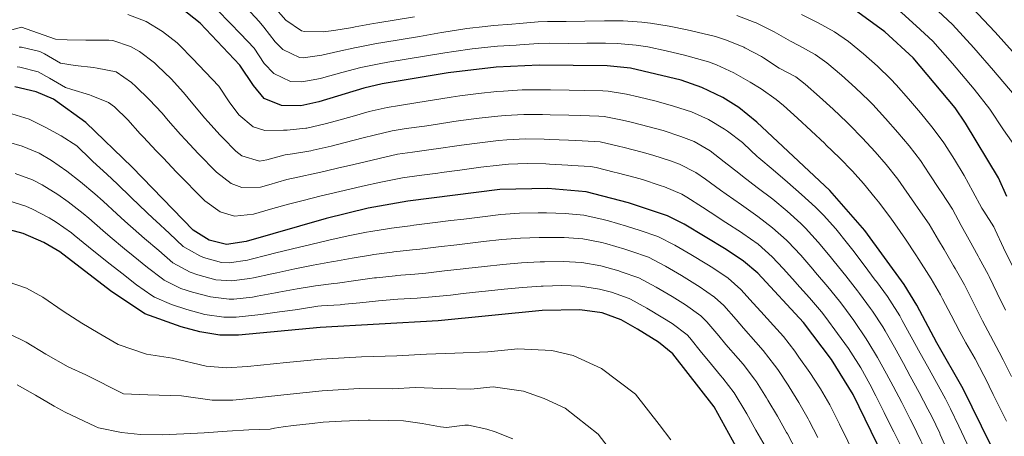
# Model space of a CAD drawing. Units: metres. Extents: x 637287 to 640684, y 4773768 to 4775737.
# Drawn here: x 638761 to 639025, y 4774288 to 4774400 of the extents above; entities that cross this region are included whole.
import ezdxf

# ---------------------------------------------------------------- set-up
doc = ezdxf.new("R2010")
doc.units = ezdxf.units.M
doc.header["$MEASUREMENT"] = 0
doc.layers.add('Curva de nivel directora', color=30, linetype='Continuous', lineweight=30)
doc.layers.add('Curva de nivel intermedia', color=30, linetype='Continuous', lineweight=0)

msp = doc.modelspace()

# ---------------------------------------------------------------- linework, layer by layer
at = {"layer": 'Curva de nivel directora', "color": 30, "linetype": 'Continuous', "lineweight": 30, "flags": 128}
for points, elevation in [([(638820.16, 4774387.91), (638809.51, 4774399.16), (638804.46, 4774403.11), (638798.89, 4774406.49), (638794.27, 4774408.42), (638789.14, 4774409.2), (638778.85, 4774409.25), (638768.03, 4774407.74), (638762.81, 4774408.67), (638762.1, 4774410.93), (638760.96, 4774427.03)], 425), ([(639025.6, 4774352.71), (639023.42, 4774357.69), (639014.59, 4774372.32), (639011.74, 4774376.44), (639000.51, 4774389.85), (638992.95, 4774396.78), (638984.7, 4774402.83), (638973.62, 4774408.72), (638963.55, 4774412.93), (638953.02, 4774415.98), (638942.44, 4774417.57), (638926.19, 4774418.3), (638899.62, 4774416.94), (638881.44, 4774414.65), (638864.31, 4774411.43), (638848.25, 4774408.84)], 400), ([(639030.95, 4774266.46), (639013.93, 4774301.2), (639006.89, 4774313.49), (639001.53, 4774323.6), (638998.12, 4774329.09), (638987.62, 4774343.58), (638978.2, 4774354.28), (638958.67, 4774372.65), (638953.81, 4774376.51), (638949.58, 4774379.18), (638943.88, 4774381.91), (638938.42, 4774383.84), (638924.81, 4774387.05), (638918.54, 4774387.74), (638900.3, 4774387.91), (638888.84, 4774387.35), (638875.93, 4774385.79), (638858.24, 4774382.88), (638853.37, 4774381.74), (638841.34, 4774378.07), (638836.45, 4774377.02), (638831.34, 4774377.04), (638826.71, 4774378.92), (638823.79, 4774382.46), (638820.16, 4774387.91)], 425), ([(638992.51, 4774283.1), (638984.43, 4774299.63), (638978.63, 4774309.01), (638971.17, 4774318.92), (638958.91, 4774332.13), (638955.1, 4774335.37), (638950.45, 4774338.51), (638939.17, 4774345.29), (638934.72, 4774347.55), (638924.23, 4774351.03), (638912.92, 4774353.96), (638902.62, 4774354.81), (638889.84, 4774354.53), (638865.13, 4774351.4), (638854.51, 4774349.56), (638843.3, 4774346.81), (638821.88, 4774340.68), (638816.62, 4774339.79), (638811.93, 4774341.02), (638807.69, 4774343.69), (638791.27, 4774360.53), (638778.87, 4774372.55), (638770.2, 4774378.76), (638765.59, 4774380.7), (638759.88, 4774382.09)], 450), ([(638955.12, 4774282.09), (638947.2, 4774296.33), (638936.19, 4774310.51), (638932.34, 4774313.7), (638926.68, 4774317.14), (638922.32, 4774319.61), (638917.2, 4774321.5), (638911.25, 4774322.32), (638901.15, 4774322.15), (638873.28, 4774319.38), (638841.69, 4774317.59), (638819.83, 4774315.5), (638814.83, 4774315.53), (638809.47, 4774316.41), (638804.45, 4774317.79), (638794.67, 4774321.27), (638785.5, 4774327.44), (638771.91, 4774337.83), (638767.61, 4774340.37), (638762.11, 4774342.76), (638756.14, 4774344.35)], 475)]:
    msp.add_lwpolyline(points, dxfattribs=dict(at, elevation=elevation))
at = {"layer": 'Curva de nivel intermedia', "color": 30, "linetype": 'Continuous', "lineweight": 0, "flags": 128}
for points, elevation in [([(639030.58, 4774362.37), (639024.75, 4774370.59), (639021.08, 4774376.13), (639016.88, 4774381.46), (639011.04, 4774388.31), (639005.77, 4774394.32), (639001.35, 4774398.41), (638997.5, 4774401.91), (638993.23, 4774405.18), (638988.83, 4774408.34), (638983.55, 4774411.18), (638976.57, 4774414.93), (638971.81, 4774416.97), (638966.3, 4774419.23), (638960.25, 4774420.96), (638953.97, 4774422.53), (638943.37, 4774423.89)], 395), ([(639027.58, 4774379.94), (639022.02, 4774386.49), (639016.75, 4774392.51), (639011.04, 4774398.79), (639005.87, 4774403.59), (639002.04, 4774407.03), (638997.53, 4774410.63), (638992.96, 4774413.84), (638986.81, 4774417.19)], 390), ([(638866.98, 4774400.85), (638862.05, 4774400.04), (638857.11, 4774399.25), (638855.96, 4774399.05), (638851.04, 4774398.14), (638850.3, 4774398), (638845.36, 4774397.19), (638842.5, 4774396.77), (638837.5, 4774396.87), (638836.64, 4774397.11), (638832.51, 4774399.93), (638829.19, 4774403.69)], 410), ([(639010.56, 4774295.85), (639009.2, 4774298.48), (639006.79, 4774302.86), (639004.35, 4774307.22), (639002.4, 4774310.72), (639000, 4774315.11), (638997.6, 4774319.49), (638996.95, 4774320.68), (638994.29, 4774324.92), (638993.62, 4774325.87), (638990.67, 4774329.91), (638990.38, 4774330.29), (638987.39, 4774334.3), (638984.37, 4774338.28), (638982.97, 4774340.11), (638979.83, 4774344), (638976.47, 4774347.71), (638974.34, 4774349.85), (638970.66, 4774353.24), (638966.9, 4774356.54), (638963, 4774359.84), (638959.18, 4774363.06), (638958.73, 4774363.44), (638955.1, 4774366.88), (638954.77, 4774367.18), (638950.78, 4774370.19), (638949.99, 4774370.72), (638945.68, 4774373.29), (638941.12, 4774375.35), (638936.34, 4774376.91), (638931.69, 4774378.19), (638926.84, 4774379.4), (638923.73, 4774380.09), (638918.79, 4774380.91), (638917.42, 4774380.98), (638912.42, 4774381.07), (638908.42, 4774381.14), (638903.42, 4774381.24), (638900.76, 4774381.29), (638895.77, 4774381.23), (638890.77, 4774380.93), (638889.04, 4774380.79), (638884.06, 4774380.28), (638879.11, 4774379.64), (638876.73, 4774379.29), (638871.79, 4774378.49), (638867.84, 4774377.86), (638862.9, 4774377.11), (638859.62, 4774376.58), (638854.76, 4774375.42), (638850.91, 4774374.33), (638846.09, 4774372.99), (638843, 4774372.13), (638838.12, 4774371.04), (638837.82, 4774370.98), (638832.84, 4774370.49), (638831.81, 4774370.44), (638826.83, 4774370.41), (638823.75, 4774371.34), (638819.85, 4774374.59), (638817.28, 4774378.07), (638814.54, 4774382.26), (638810.91, 4774386.04), (638807.44, 4774389.63), (638803.97, 4774393.23), (638803.38, 4774393.84), (638799.44, 4774396.92), (638795.08, 4774399.61), (638790.13, 4774401.42)], 430), ([(638945.71, 4774388.73), (638940.92, 4774390.15), (638939.23, 4774390.58), (638934.36, 4774391.76), (638929.47, 4774392.76), (638926.34, 4774393.24), (638921.35, 4774393.67), (638918.07, 4774393.75), (638913.07, 4774393.73), (638908.08, 4774393.72), (638903.07, 4774393.73), (638900.16, 4774393.71), (638895.18, 4774393.35), (638894.18, 4774393.27), (638889.19, 4774392.94), (638887.36, 4774392.81), (638882.39, 4774392.29), (638877.44, 4774391.58), (638875.07, 4774391.19), (638870.14, 4774390.35), (638869.66, 4774390.27), (638864.72, 4774389.46), (638859.79, 4774388.66), (638857.48, 4774388.27), (638852.59, 4774387.22), (638847.51, 4774385.9), (638842.69, 4774384.56), (638841.72, 4774384.3), (638836.75, 4774383.39), (638833.73, 4774383.48), (638829.29, 4774385.66), (638826.7, 4774388.28), (638823.95, 4774392.47), (638820.34, 4774396.26), (638817.57, 4774399.15), (638814.1, 4774402.74)], 420), ([(638982.75, 4774372.62), (638979.12, 4774376.06), (638975.43, 4774379.43), (638971.59, 4774382.8), (638969.08, 4774384.72), (638964.66, 4774387.07), (638960.46, 4774389.81), (638959.89, 4774390.17), (638955.48, 4774392.53), (638955.17, 4774392.68), (638950.54, 4774394.58), (638947.54, 4774395.54), (638942.69, 4774396.76), (638940.03, 4774397.33), (638935.13, 4774398.34), (638930.2, 4774399.17), (638927.87, 4774399.44), (638922.87, 4774399.73), (638917.87, 4774399.76), (638912.6, 4774399.68), (638907.61, 4774399.61), (638902.61, 4774399.57), (638900.03, 4774399.52), (638895.05, 4774399.07), (638893.06, 4774398.87), (638888.08, 4774398.46), (638885.88, 4774398.27), (638880.92, 4774397.67), (638875.98, 4774396.89), (638874.2, 4774396.59), (638869.28, 4774395.72), (638868.32, 4774395.56), (638863.39, 4774394.75), (638858.45, 4774393.94), (638856.72, 4774393.66), (638851.81, 4774392.68), (638851.32, 4774392.58), (638846.44, 4774391.51), (638842.11, 4774390.54), (638837.13, 4774389.86), (638836.11, 4774389.92), (638831.65, 4774392.09), (638829.6, 4774394.11), (638826.56, 4774398.1), (638825.36, 4774399.56), (638821.95, 4774403.2)], 415), ([(638974.29, 4774390.76), (638969.87, 4774393.11), (638967.64, 4774394.29), (638963.3, 4774396.78), (638962.93, 4774396.99), (638958.45, 4774399.21), (638957.96, 4774399.43), (638953.29, 4774401.22)], 410), ([(638975.11, 4774399.21), (638970.66, 4774401.49)], 405), ([(639016.31, 4774403.26), (639022.47, 4774396.71), (639027.15, 4774391.52)], 385), ([(638997.91, 4774307.95), (638995.49, 4774312.32), (638993.01, 4774316.67), (638992.37, 4774317.76), (638989.62, 4774321.94), (638989.12, 4774322.66), (638986.16, 4774326.68), (638985.58, 4774327.45), (638982.51, 4774331.4), (638979.4, 4774335.31), (638978.32, 4774336.64), (638975.11, 4774340.48), (638971.73, 4774344.17), (638970.48, 4774345.42), (638966.78, 4774348.79), (638962.9, 4774351.95), (638958.76, 4774355.13), (638954.79, 4774358.17), (638953.84, 4774358.9), (638949.92, 4774361.99), (638946.17, 4774364.93), (638941.84, 4774367.43), (638938.32, 4774368.8), (638933.56, 4774370.35), (638929.82, 4774371.4), (638924.97, 4774372.61), (638922.64, 4774373.14), (638917.73, 4774374.11), (638916.29, 4774374.23), (638911.29, 4774374.37), (638908.3, 4774374.45), (638903.3, 4774374.6), (638901.23, 4774374.67), (638896.23, 4774374.66), (638891.23, 4774374.39), (638889.24, 4774374.22), (638884.26, 4774373.69), (638879.31, 4774373.05), (638877.52, 4774372.78), (638872.58, 4774372.02), (638869.62, 4774371.56), (638864.67, 4774370.87), (638861, 4774370.29), (638856.13, 4774369.14), (638853.23, 4774368.39), (638848.39, 4774367.14), (638844.66, 4774366.19), (638839.79, 4774365.07), (638839.19, 4774364.94), (638834.25, 4774364.14), (638832.28, 4774363.85), (638827.42, 4774362.53), (638825.45, 4774362.14), (638820.68, 4774363.59), (638819.1, 4774364.83), (638815.58, 4774368.39), (638814.91, 4774369.12), (638811.55, 4774372.82), (638810.78, 4774373.69), (638807.58, 4774377.53), (638805.1, 4774380.53), (638801.72, 4774384.19), (638798.13, 4774387.69), (638797.25, 4774388.52), (638793.31, 4774391.56), (638790.88, 4774392.92), (638786.09, 4774394.46), (638785.03, 4774394.54), (638780.03, 4774394.56), (638778.85, 4774394.57), (638773.85, 4774394.7), (638770.74, 4774394.82), (638765.97, 4774396.58), (638761.64, 4774398.04), (638756.83, 4774396.74)], 435), ([(639027.08, 4774334.24), (639024.71, 4774338.96), (639022.51, 4774343.77), (639022.13, 4774344.53), (639019.44, 4774348.75), (639018.93, 4774349.6), (639016.54, 4774353.99), (639014.2, 4774358.29), (639011.64, 4774362.59), (639008.91, 4774366.78), (639008.53, 4774367.32), (639005.52, 4774371.32), (639002.46, 4774375.07), (638999.25, 4774378.9), (638995.94, 4774382.65), (638994.59, 4774384.11), (638991.01, 4774387.6), (638987.24, 4774390.89), (638983.23, 4774394.22), (638979.49, 4774396.79), (638975.11, 4774399.21)], 405), ([(638990.99, 4774309.55), (638988.43, 4774313.84), (638987.79, 4774314.85), (638984.96, 4774318.97), (638984.62, 4774319.44), (638981.65, 4774323.46), (638980.77, 4774324.61), (638977.63, 4774328.49), (638974.4, 4774332.31), (638973.67, 4774333.18), (638970.4, 4774336.96), (638966.99, 4774340.62), (638966.62, 4774340.99), (638962.89, 4774344.33), (638958.91, 4774347.36), (638954.54, 4774350.44), (638950.45, 4774353.31), (638948.95, 4774354.37), (638944.91, 4774357.31), (638942.35, 4774359.14), (638937.89, 4774361.39), (638935.53, 4774362.24), (638930.78, 4774363.8), (638927.96, 4774364.61), (638923.11, 4774365.82), (638921.56, 4774366.19), (638916.67, 4774367.31), (638915.17, 4774367.47), (638910.17, 4774367.68), (638908.18, 4774367.75), (638903.18, 4774367.98), (638901.69, 4774368.05), (638896.69, 4774368.13), (638891.69, 4774367.89), (638889.44, 4774367.66), (638884.48, 4774367.04), (638879.51, 4774366.43), (638878.32, 4774366.28), (638873.37, 4774365.55), (638871.4, 4774365.25), (638866.44, 4774364.6), (638862.37, 4774363.99), (638857.49, 4774362.91), (638855.56, 4774362.44), (638850.69, 4774361.29), (638846.32, 4774360.25), (638841.46, 4774359.11), (638840.56, 4774358.9), (638835.67, 4774357.85), (638832.75, 4774357.25), (638827.93, 4774355.86), (638825.66, 4774355.22), (638820.65, 4774355.11), (638817.84, 4774356.18), (638813.88, 4774359.25), (638813.2, 4774359.93), (638809.7, 4774363.5), (638809.02, 4774364.22), (638805.6, 4774367.87), (638804.28, 4774369.3), (638800.99, 4774373.07), (638799.3, 4774375.02), (638795.86, 4774378.64), (638792.26, 4774382.12), (638791.12, 4774383.2), (638787.03, 4774386.08), (638781.96, 4774387.07), (638780.97, 4774387.22), (638776.01, 4774387.82), (638772.09, 4774388.37), (638767.8, 4774390.89), (638766.57, 4774391.52), (638761.69, 4774392.66), (638761.05, 4774392.72)], 440), ([(639025.26, 4774322.28), (639023.06, 4774326.77), (639020.86, 4774331.26), (639020.6, 4774331.77), (639018.25, 4774336.18), (639017.97, 4774336.69), (639015.55, 4774341.06), (639013.43, 4774344.88), (639011.08, 4774349.29), (639008.19, 4774353.65), (639007.55, 4774354.61), (639004.81, 4774358.79), (639002.48, 4774362.33), (638999.46, 4774366.31), (638996.4, 4774369.87), (638993.1, 4774373.63), (638989.7, 4774377.3), (638988.67, 4774378.37), (638985.06, 4774381.83), (638981.33, 4774385.16), (638977.43, 4774388.53), (638974.29, 4774390.76)], 410), ([(639025.51, 4774292.48), (639023.31, 4774296.97), (639021.99, 4774299.66), (639019.79, 4774304.15), (639019.48, 4774304.77), (639017.13, 4774309.19), (639014.63, 4774313.52), (639013.02, 4774316.42), (639010.72, 4774320.87), (639008.43, 4774325.31), (639007.88, 4774326.32), (639005.35, 4774330.63), (639004.73, 4774331.62), (639002.05, 4774335.84), (639001.27, 4774337.05), (638998.52, 4774341.23), (638995.62, 4774345.39), (638994.27, 4774347.25), (638991.24, 4774351.23), (638990.37, 4774352.33), (638987.2, 4774356.2), (638984.26, 4774359.48), (638980.77, 4774363.06), (638977.18, 4774366.54), (638976.83, 4774366.88), (638973.19, 4774370.31), (638969.53, 4774373.71), (638965.78, 4774377.09), (638963.87, 4774378.68), (638959.77, 4774381.54), (638956.85, 4774383.34), (638952.52, 4774385.85), (638947.81, 4774387.97), (638945.71, 4774388.73)], 420), ([(638990.54, 4774299.25), (638988.93, 4774302.4), (638986.5, 4774306.78), (638983.83, 4774311.01), (638983.21, 4774311.93), (638980.29, 4774315.99), (638977.15, 4774320.25), (638975.97, 4774321.76), (638972.73, 4774325.57), (638969.39, 4774329.29), (638969.02, 4774329.71), (638965.69, 4774333.44), (638962.77, 4774336.56), (638959.02, 4774339.88), (638954.93, 4774342.78), (638954.54, 4774343.04), (638950.35, 4774345.77), (638946.15, 4774348.48), (638944.06, 4774349.83), (638939.86, 4774352.53), (638938.53, 4774353.35), (638933.93, 4774355.29), (638932.75, 4774355.68), (638928.01, 4774357.27), (638926.09, 4774357.82), (638921.25, 4774359.05), (638920.47, 4774359.24), (638915.62, 4774360.49), (638914.05, 4774360.72), (638909.05, 4774361.01), (638908.06, 4774361.06), (638903.07, 4774361.37), (638902.16, 4774361.43), (638897.16, 4774361.55), (638892.16, 4774361.33), (638889.64, 4774361.1), (638884.67, 4774360.51), (638879.71, 4774359.86), (638879.12, 4774359.78), (638874.16, 4774359.09), (638873.18, 4774358.95), (638868.22, 4774358.31), (638863.75, 4774357.7), (638858.85, 4774356.71), (638857.88, 4774356.49), (638852.99, 4774355.43), (638848.12, 4774354.34), (638843.12, 4774353.15), (638841.93, 4774352.85), (638837.08, 4774351.64), (638833.22, 4774350.66), (638828.4, 4774349.29), (638823.77, 4774347.95), (638818.73, 4774347.45), (638814.89, 4774348.6), (638810.8, 4774351.56), (638808.7, 4774353.6), (638805.2, 4774357.17), (638803.12, 4774359.33), (638799.66, 4774362.94), (638797.77, 4774364.92), (638794.36, 4774368.57), (638793.49, 4774369.52), (638790.12, 4774373.19), (638786.53, 4774376.67), (638784.99, 4774377.87), (638780.36, 4774379.74), (638779.92, 4774379.89), (638775.14, 4774381.35), (638773.45, 4774381.92), (638769.15, 4774384.37), (638766.08, 4774386.11), (638761.21, 4774387.33), (638760.47, 4774387.4)], 445), ([(638978.57, 4774296.12), (638978.18, 4774296.85), (638975.67, 4774301.18), (638972.81, 4774305.58), (638969.94, 4774309.67), (638968.81, 4774311.23), (638965.76, 4774315.19), (638963.08, 4774318.16), (638959.7, 4774321.84), (638957.7, 4774324.08), (638954.36, 4774327.8), (638950.98, 4774330.77), (638946.82, 4774333.55), (638945.26, 4774334.54), (638941, 4774337.15), (638936.67, 4774339.66), (638932.15, 4774342), (638927.42, 4774343.6), (638923.75, 4774344.72), (638918.95, 4774346.13), (638917.47, 4774346.54), (638912.3, 4774347.68), (638907.32, 4774348.18), (638902.33, 4774348.28), (638900.09, 4774348.28), (638895.1, 4774348.21), (638890.11, 4774347.86), (638885.14, 4774347.26), (638880.18, 4774346.65), (638876.69, 4774346.22), (638871.72, 4774345.61), (638866.76, 4774345), (638865.78, 4774344.87), (638860.82, 4774344.2), (638860.21, 4774344.12), (638855.26, 4774343.35), (638854.08, 4774343.13), (638849.18, 4774342.12), (638844.01, 4774340.98), (638839.13, 4774339.87), (638834.3, 4774338.68), (638829.45, 4774337.48), (638827.7, 4774337.03), (638822.86, 4774335.78), (638822.21, 4774335.62), (638817.26, 4774334.93), (638815.25, 4774335.03), (638810.43, 4774336.37), (638809.42, 4774336.76), (638804.96, 4774339.32), (638801.31, 4774342.74), (638797.67, 4774346.17), (638796.95, 4774346.84), (638793.29, 4774350.24), (638790.97, 4774352.49), (638787.4, 4774355.99), (638784.48, 4774358.69), (638780.79, 4774362.07), (638780.2, 4774362.63), (638776.48, 4774366.23), (638772.26, 4774368.92), (638768.18, 4774371.22), (638763.7, 4774373.43), (638759.03, 4774374.86)], 455), ([(639026.92, 4774304.51), (639024.61, 4774308.95), (639023.55, 4774310.95), (639021.23, 4774315.38), (639019.14, 4774319.35), (639016.89, 4774323.82), (639014.64, 4774328.28), (639014.24, 4774329.04), (639011.79, 4774333.4), (639011.35, 4774334.15), (639008.82, 4774338.47), (639007.35, 4774340.97), (639004.8, 4774345.26), (639001.9, 4774349.52), (639000.91, 4774350.93), (638998.05, 4774355.03), (638996.42, 4774357.33), (638993.34, 4774361.26), (638990.33, 4774364.68), (638986.94, 4774368.35), (638983.45, 4774371.93), (638982.75, 4774372.62)], 415), ([(638974.99, 4774288.17), (638972.71, 4774292.61), (638972.41, 4774293.16), (638969.9, 4774297.48), (638967.28, 4774301.74), (638967.01, 4774302.17), (638964.25, 4774306.34), (638963.42, 4774307.51), (638960.35, 4774311.46), (638958.37, 4774313.71), (638955.04, 4774317.44), (638953.09, 4774319.7), (638949.82, 4774323.48), (638947.33, 4774325.76), (638943.2, 4774328.59), (638942.75, 4774328.88), (638938.49, 4774331.5), (638934.17, 4774334.03), (638929.59, 4774336.45), (638924.86, 4774338.08), (638923.31, 4774338.56), (638918.51, 4774339.97), (638917.16, 4774340.34), (638912.01, 4774341.34), (638907.03, 4774341.73), (638902.03, 4774341.75), (638900.37, 4774341.71), (638895.37, 4774341.56), (638890.38, 4774341.18), (638885.41, 4774340.62), (638880.45, 4774340.03), (638878.32, 4774339.78), (638873.35, 4774339.18), (638868.39, 4774338.59), (638866.41, 4774338.37), (638861.44, 4774337.85), (638860.98, 4774337.8), (638856.02, 4774337.15), (638855.16, 4774336.99), (638850.23, 4774336.14), (638845.31, 4774335.27), (638844.7, 4774335.16), (638839.77, 4774334.3), (638834.91, 4774333.33), (638830.02, 4774332.27), (638828.71, 4774331.98), (638823.83, 4774330.88), (638822.86, 4774330.68), (638817.9, 4774330.08), (638813.76, 4774330.41), (638808.94, 4774331.73), (638806.88, 4774332.41), (638802.2, 4774334.96), (638798.41, 4774338.21), (638794.63, 4774341.48), (638793.13, 4774342.78), (638789.35, 4774346.06), (638787.18, 4774348.04), (638783.53, 4774351.45), (638781.31, 4774353.41), (638777.5, 4774356.64), (638773.82, 4774359.51), (638769.73, 4774362.38), (638766.43, 4774364.26), (638761.81, 4774366.16), (638758.17, 4774367.22)], 460), ([(638966.84, 4774289.11), (638966.64, 4774289.47), (638964.15, 4774293.8), (638961.61, 4774298.1), (638961.21, 4774298.76), (638958.57, 4774303), (638958.03, 4774303.79), (638954.95, 4774307.73), (638953.65, 4774309.25), (638950.39, 4774313.03), (638948.48, 4774315.32), (638945.28, 4774319.15), (638943.66, 4774320.73), (638939.58, 4774323.63), (638935.98, 4774325.86), (638931.68, 4774328.4), (638927.03, 4774330.9), (638922.31, 4774332.55), (638921.65, 4774332.75), (638916.84, 4774334.08), (638911.73, 4774335), (638906.74, 4774335.3), (638901.74, 4774335.21), (638900.63, 4774335.16), (638895.64, 4774334.91), (638890.65, 4774334.51), (638885.68, 4774333.97), (638880.72, 4774333.41), (638879.95, 4774333.32), (638874.99, 4774332.75), (638870.02, 4774332.19), (638867.04, 4774331.91), (638862.06, 4774331.51), (638861.75, 4774331.48), (638856.78, 4774330.94), (638856.21, 4774330.86), (638851.26, 4774330.19), (638846.31, 4774329.5), (638845.37, 4774329.38), (638840.41, 4774328.73), (638835.51, 4774327.94), (638830.59, 4774327.06), (638829.72, 4774326.9), (638824.81, 4774325.97), (638823.51, 4774325.75), (638818.55, 4774325.22), (638817.3, 4774325.18), (638812.27, 4774325.77), (638807.44, 4774327.08), (638804.37, 4774328.07), (638799.88, 4774330.24), (638799.4, 4774330.59), (638795.45, 4774333.65), (638791.58, 4774336.8), (638789.27, 4774338.7), (638785.42, 4774341.88), (638783.41, 4774343.61), (638779.66, 4774346.91), (638778.15, 4774348.15), (638774.2, 4774351.22), (638771.43, 4774353.19), (638767.19, 4774355.84), (638764.61, 4774357.16), (638759.92, 4774358.89)], 465), ([(638758.03, 4774351.62), (638762.8, 4774350.12), (638764.65, 4774349.3), (638769.06, 4774346.94), (638770.91, 4774345.79), (638775.03, 4774342.96), (638775.79, 4774342.37), (638779.65, 4774339.2), (638781.49, 4774337.7), (638785.4, 4774334.59), (638788.54, 4774332.12), (638792.48, 4774329.06), (638796.58, 4774326.19), (638797.28, 4774325.75), (638801.84, 4774323.72), (638805.95, 4774322.44), (638810.77, 4774321.11), (638815.85, 4774320.36), (638819.19, 4774320.36), (638824.16, 4774320.86), (638825.78, 4774321.07), (638830.74, 4774321.75), (638835.69, 4774322.44), (638836.11, 4774322.5), (638841.04, 4774323.3), (638842.01, 4774323.43), (638847.01, 4774323.71), (638847.31, 4774323.73), (638852.29, 4774324.23), (638857.26, 4774324.71), (638862.52, 4774325.15), (638867.66, 4774325.48), (638871.65, 4774325.78), (638876.62, 4774326.3), (638879.99, 4774326.67), (638884.96, 4774327.21), (638885.95, 4774327.31), (638890.93, 4774327.83), (638895.91, 4774328.28), (638900.89, 4774328.64), (638901.45, 4774328.68), (638906.44, 4774328.85), (638911.44, 4774328.66), (638916.52, 4774327.87), (638919.76, 4774327.03), (638924.47, 4774325.36), (638924.8, 4774325.2), (638929.18, 4774322.78), (638933.47, 4774320.21), (638935.96, 4774318.66), (638939.96, 4774315.66), (638940.73, 4774314.83), (638943.87, 4774310.94), (638945.73, 4774308.63), (638948.91, 4774304.77), (638949.54, 4774304.01), (638952.62, 4774300.07), (638952.89, 4774299.67), (638955.42, 4774295.36), (638955.93, 4774294.47), (638958.42, 4774290.13), (638960.88, 4774285.78)], 470), ([(638917.01, 4774306.57), (638909.43, 4774310.05), (638903.7, 4774311.42), (638894.59, 4774311.91), (638886.62, 4774311.11), (638877.74, 4774310.7), (638870.19, 4774310.44), (638862.21, 4774309.99), (638852.71, 4774309.74), (638841.94, 4774309.13), (638832.67, 4774308.2), (638822.16, 4774307.11), (638816.57, 4774306.83), (638811.09, 4774307.28), (638802.13, 4774309.38), (638795.11, 4774310.43), (638787.55, 4774313.08), (638782.2, 4774316.18), (638777.85, 4774318.77), (638772.85, 4774321.97), (638767.39, 4774325.76), (638762.97, 4774328.15), (638752.83, 4774331.6)], 480), ([(638824.49, 4774298.72), (638818.3, 4774298.14), (638812.7, 4774298.15), (638804.51, 4774299.3), (638795.54, 4774299.58), (638788.97, 4774299.84), (638778.91, 4774304.91), (638774.18, 4774307.06), (638768.14, 4774310.43), (638762.87, 4774313.69), (638758.33, 4774315.92)], 485), ([(639025.01, 4774239.6), (639020.62, 4774242.08), (639019.94, 4774242.95), (639017.91, 4774247.53), (639017.41, 4774249.12), (639015.94, 4774253.9), (639015.24, 4774256.23), (639013.89, 4774261.04), (639013.7, 4774261.58), (639011.65, 4774266.13), (639010.81, 4774267.95), (639008.79, 4774272.52), (639006.79, 4774277.1), (639006.63, 4774277.48), (639004.73, 4774282.11), (639002.82, 4774286.73), (639002.61, 4774287.22), (639000.43, 4774291.72), (638999.76, 4774293.04), (638997.47, 4774297.48), (638995.16, 4774301.91), (638993.42, 4774305.17), (638990.99, 4774309.55)], 440), ([(638935.64, 4774287.49), (638932.51, 4774291.58), (638926.16, 4774299.76), (638917.01, 4774306.57)], 480), ([(639027.86, 4774245.84), (639024.03, 4774249.13), (639023.56, 4774250.04), (639021.87, 4774254.74), (639021.48, 4774256.04), (639020.25, 4774260.9), (639019.45, 4774263.2), (639017.33, 4774267.73), (639016.06, 4774270.44), (639013.98, 4774274.99), (639011.91, 4774279.54), (639009.8, 4774284.37), (639007.8, 4774288.96), (639007.65, 4774289.28), (639005.49, 4774293.79), (639004.48, 4774295.76), (639002.14, 4774300.17), (638999.76, 4774304.57), (638997.91, 4774307.95)], 435), ([(638873.91, 4774291), (638868.98, 4774291.91), (638864.03, 4774292.57), (638860.07, 4774292.72), (638855.07, 4774292.76), (638854.51, 4774292.75), (638849.51, 4774292.61), (638847.43, 4774292.52), (638842.44, 4774292.21), (638839.5, 4774291.92), (638834.53, 4774291.33), (638831.78, 4774290.97), (638829.45, 4774290.6), (638828.32, 4774290.38), (638822.58, 4774290.16), (638816.8, 4774289.8), (638810.62, 4774289.34), (638805.11, 4774289.08), (638799.33, 4774288.85), (638793.53, 4774288.95), (638788.41, 4774289.48), (638782.31, 4774290.75), (638781.52, 4774291.09), (638773.38, 4774294.9), (638770.37, 4774296.54), (638765.4, 4774299.44), (638760.53, 4774302.21)], 490), ([(638920.89, 4774282.88), (638916.13, 4774289.02), (638907.34, 4774295.99), (638901.65, 4774298.6), (638896.14, 4774300.51), (638888.02, 4774301.66), (638882.05, 4774301.07), (638874.23, 4774301.23), (638867.11, 4774301.51), (638861.12, 4774301.17), (638852.11, 4774301.23), (638842.19, 4774300.67), (638833.6, 4774299.76), (638824.49, 4774298.72)], 485), ([(639028.9, 4774231.75), (639024.03, 4774232.87), (639022.16, 4774233.36), (639017.58, 4774235.5), (639015.4, 4774237.82), (639013.19, 4774242.36), (639012.02, 4774246.05), (639010.66, 4774250.87), (639009.62, 4774254.51), (639008.19, 4774259.3), (639007.95, 4774259.95), (639005.96, 4774264.53), (639005.56, 4774265.45), (639003.61, 4774270.05), (639001.66, 4774274.66), (639001.45, 4774275.17), (638999.67, 4774279.84), (638997.85, 4774284.5), (638997.56, 4774285.16), (638995.36, 4774289.65), (638995.04, 4774290.31), (638992.8, 4774294.79), (638990.54, 4774299.25)], 445), ([(639027.75, 4774217.16), (639012.82, 4774220.99), (639007.97, 4774222.94), (639003.86, 4774225.78), (639001.59, 4774230.27), (638997.22, 4774248.36), (638996.49, 4774250.74), (638995.02, 4774255.52), (638994.73, 4774256.46), (638993, 4774261.46), (638991.32, 4774266.17), (638989.64, 4774270.67), (638987.89, 4774275.35), (638987.63, 4774276.03), (638985.89, 4774280.84), (638983.82, 4774285.39), (638982.99, 4774287.15), (638980.82, 4774291.66), (638978.57, 4774296.12)], 455), ([(639025.2, 4774264.83), (639023.03, 4774269.33), (639021.3, 4774272.94), (639019.17, 4774277.46), (639017.03, 4774281.98), (639014.87, 4774286.64), (639012.78, 4774291.18), (639010.56, 4774295.85)], 430), ([(638893.25, 4774287.75), (638888.59, 4774289.61), (638886.32, 4774290.37), (638881.45, 4774291.41), (638880.46, 4774291.43), (638875.48, 4774290.82), (638873.91, 4774291)], 490), ([(639030.66, 4774188.75), (639023.44, 4774192.56), (639015.16, 4774198.94), (638995.59, 4774210.52), (638991.25, 4774213.45), (638987.77, 4774217.04), (638985.22, 4774221.53), (638983.5, 4774226.68), (638982.76, 4774232.21), (638982.12, 4774244.29), (638981.91, 4774245.08), (638980.66, 4774249.92), (638979.92, 4774252.8), (638978.68, 4774257.65), (638978.45, 4774258.53), (638977.11, 4774263.35), (638976.19, 4774266.22), (638974.57, 4774270.95), (638974.45, 4774271.29), (638972.78, 4774276.01), (638972.67, 4774276.33), (638970.83, 4774280.98), (638969.15, 4774284.67), (638966.84, 4774289.11)], 465)]:
    msp.add_lwpolyline(points, dxfattribs=dict(at, elevation=elevation))

doc.saveas('drawing.dxf')
